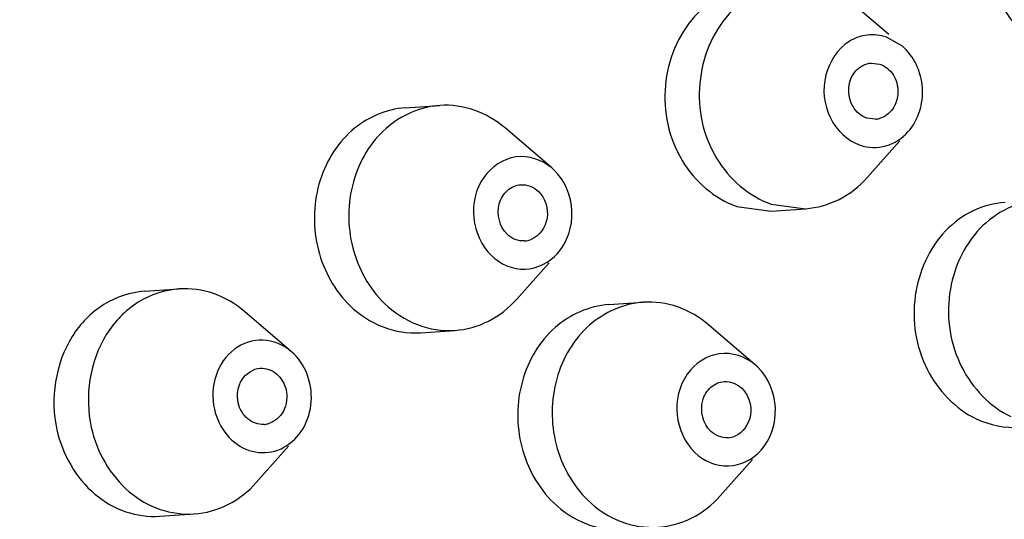
# Model space of a CAD drawing. Units: inches. Extents: x 7.3 to 25, y -8.7 to 2.7.
# Drawn here: x 23.6 to 23.8, y 1.2 to 1.3 of the extents above; entities that cross this region are included whole.
import ezdxf

# ---------------------------------------------------------------- set-up
doc = ezdxf.new("R2010")
doc.units = ezdxf.units.IN
doc.header["$LTSCALE"] = 1.21
doc.header["$MEASUREMENT"] = 0
doc.layers.get('0').update_dxf_attribs({"linetype": 'CONTINUOUS'})
doc.layers.add('02___PRT_ALL_AXES', color=7, linetype='CONTINUOUS')

msp = doc.modelspace()

# ---------------------------------------------------------------- linework, layer by layer
at = {"color": 7, "linetype": 'Continuous'}
for p, q in [((23.80270339831079, 1.332534214302846), (23.79506575211079, 1.339081253702846)), ((23.8058770858108, 1.329813418202847), (23.80219329051079, 1.331939132702844)), ((23.72429003231079, 1.301482351702846), (23.7134864766108, 1.310743229002846)), ((23.8052835626108, 1.307765753902845), (23.7977497899108, 1.299302972102844)), ((23.72483651611079, 1.300984254402846), (23.7242647153108, 1.301494645702847)), ((23.77536947851079, 1.293059270902845), (23.7833085744108, 1.292001845002845)), ((23.72368691281079, 1.279408212402845), (23.71617051441079, 1.270964947302844)), ((23.6636443646108, 1.258752330902847), (23.65284080901079, 1.268013208202846)), ((23.77162291281079, 1.255648794202846), (23.7608193572108, 1.264909671502845)), ((23.77216939671079, 1.255150696902846), (23.77159759591079, 1.255661088202847)), ((23.66304617321079, 1.236683727402844), (23.65552484671079, 1.228234926502846)), ((23.77101979341079, 1.233574654902845), (23.76350339501079, 1.225131389802844))]:
    msp.add_line(p, q, dxfattribs=at)
for points, knots in [([(23.63359594851079, 0.914426659302845), (23.6628712363108, 0.9164019469028455), (23.7215887050108, 0.9278708282028445), (23.8033790296108, 0.9664635880028447), (23.8754090196108, 1.024469973102847), (23.93427937171079, 1.098939083702846), (23.9773642011108, 1.186352545602847), (24.01135451521079, 1.314555138602846), (24.0083070526108, 1.417449082902844), (23.99378856921079, 1.482556016302845)], [0, 0, 0, 0, 0.1159608495, 0.2335629378, 0.3540831131, 0.4781857061999999, 0.6058383299, 0.7363734167, 1, 1, 1, 1]), ([(23.63337508681079, 0.9177000567028459), (23.66244274841079, 0.9196613351028455), (23.72074378121079, 0.9310488769028451), (23.80195403261079, 0.9693679292028454), (23.8734731715108, 1.026962921402846), (23.93192600341079, 1.100903882402844), (23.9747052667108, 1.187697390602847), (24.0084545147108, 1.314990745302844), (24.0054286653108, 1.417154945402845), (23.99101314981079, 1.481800127402845)], [0, 0, 0, 0, 0.1159608495, 0.2335629378, 0.3540831131, 0.4781857061999999, 0.6058383299, 0.7363734167, 1, 1, 1, 1]), ([(23.77977462101079, 1.344376202102844), (23.77711717741079, 1.344198254102845), (23.7717338276108, 1.342703754102845), (23.76267637121079, 1.335686359002845), (23.7569047852108, 1.321163380202845), (23.76067741701079, 1.303262564902846), (23.77011709391079, 1.294849994702845), (23.77536947851079, 1.293059270902845)], [0, 0, 0, 0, 0.1171812215, 0.2382902332, 0.4935548522, 0.7558497479, 1, 1, 1, 1]), ([(23.80219329051079, 1.331939132702844), (23.8007783118108, 1.332421549002846), (23.79768137431079, 1.332770301702845), (23.79169374761079, 1.330623515602846), (23.78686812761079, 1.323171808302846), (23.78790038521079, 1.312903554902845), (23.7930643947108, 1.307817454902845), (23.79602117091079, 1.306809385002844)], [0, 0, 0, 0, 0.1183739953, 0.2373505761, 0.4875934022, 0.7526426114, 1, 1, 1, 1]), ([(23.80721778151079, 1.309939635502846), (23.80959530341079, 1.312611939702845), (23.81197322931079, 1.320241698502847), (23.80859323401079, 1.327485655102845), (23.80587701381079, 1.329813306802845)], [0, 0, 0, 0, 0.4999805073, 1, 1, 1, 1]), ([(23.69819549801079, 1.316037426402846), (23.6936833949108, 1.315730603202847), (23.6867604853108, 1.312640819302845), (23.6807538622108, 1.305237897102844), (23.6767563471108, 1.295913276802845), (23.6766215904108, 1.282748754102845), (23.6817750552108, 1.273412010002844), (23.68534520081079, 1.269954953302846)], [0, 0, 0, 0, 0.2317090295, 0.3552922108, 0.4836188342, 0.7453838965999999, 1, 1, 1, 1]), ([(23.71348621871079, 1.310742597202846), (23.7113614150108, 1.312561401902845), (23.7065085345108, 1.315444635202845), (23.70089063241079, 1.316220695602847), (23.69819549801079, 1.316037426402846)], [0, 0, 0, 0, 0.508691414, 1, 1, 1, 1]), ([(23.79602117091079, 1.306809385002844), (23.7979144378108, 1.306163903302846), (23.8022610958108, 1.306004092102845), (23.8058522843108, 1.308404834102846), (23.80721778151079, 1.309939635502846)], [0, 0, 0, 0, 0.4933364869, 1, 1, 1, 1]), ([(23.72426834751079, 1.301500296102845), (23.7220516511108, 1.303387713302846), (23.7156168398108, 1.305532252402844), (23.70724539061079, 1.299645832402844), (23.70503830021079, 1.289778166102846), (23.7079066399108, 1.283327709302845), (23.71021939431079, 1.281088213802845)], [0, 0, 0, 0, 0.2363631455, 0.4758114733, 0.7386338097, 1, 1, 1, 1]), ([(23.72563964741079, 1.281602337302846), (23.72793604301079, 1.284184561902845), (23.7303150389108, 1.291498869702845), (23.72733254961079, 1.298567285402844), (23.72483651611079, 1.300984254402846)], [0, 0, 0, 0, 0.4986402699, 1, 1, 1, 1]), ([(23.78330857511079, 1.292001835002845), (23.78600521111079, 1.292182407402845), (23.79146655191079, 1.293709181702845), (23.79589097131079, 1.297214816002847), (23.7977497881108, 1.299302959002845)], [0, 0, 0, 0, 0.4915470397, 1, 1, 1, 1]), ([(23.8377635638108, 1.294003535402845), (23.8352064095108, 1.293830582002845), (23.8300316148108, 1.292438354902845), (23.82119878071079, 1.285898925002845), (23.8151559851108, 1.272184061302846), (23.8178754233108, 1.254788012702844), (23.82619108341079, 1.245932955102844), (23.83108463521079, 1.243610815702847)], [0, 0, 0, 0, 0.1167603519, 0.2372115218, 0.4908678836, 0.7532419268, 1, 1, 1, 1]), ([(23.71021939431079, 1.281088213802845), (23.71224651901079, 1.279125300702847), (23.71809700741079, 1.276533796402846), (23.72377584631079, 1.279506551502846), (23.72563964741079, 1.281602337302846)], [0, 0, 0, 0, 0.5015192756, 1, 1, 1, 1]), ([(23.63754967691079, 1.273308145802846), (23.63422949751079, 1.273083964002846), (23.62744860711079, 1.270802755902847), (23.6173047128108, 1.260386479702844), (23.6155174739108, 1.248230210702846), (23.6171133002108, 1.241073862402845)], [0, 0, 0, 0, 0.2351784978, 0.4818233052000001, 1, 1, 1, 1]), ([(23.6528408481108, 1.268013232402844), (23.65071804841079, 1.269832331002847), (23.6458632453108, 1.272713075602847), (23.6402462499108, 1.273490221002846), (23.63754967691079, 1.273308145802846)], [0, 0, 0, 0, 0.5084471770000001, 1, 1, 1, 1]), ([(23.2111203170108, 1.269395367102844), (23.22254925621079, 1.218143238602846), (23.26032600821079, 1.120190388502846), (23.34310710781079, 1.019728588102846), (23.42436551611079, 0.9621928431028453), (23.49022028991079, 0.931828619802844), (23.5595236763108, 0.9148680996028444), (23.60678448751079, 0.9128681548028448), (23.6301028503108, 0.9142084349028456)], [0, 0, 0, 0, 0.2644997286, 0.5192991285, 0.6427689916, 0.7635765648999999, 0.8823506602, 1, 1, 1, 1]), ([(23.2138957363108, 1.270151255902847), (23.22531278341079, 1.218952456402845), (23.26313915481079, 1.121128539502846), (23.34614395471079, 1.021018545602847), (23.4275776523108, 0.9639730213028459), (23.49353180641079, 0.9340773348028444), (23.56287666501079, 0.9176873984028449), (23.61009774241079, 0.916129467502846), (23.63337508681079, 0.9177000567028459)], [0, 0, 0, 0, 0.2645728321, 0.5193568758, 0.6427969179, 0.7635718029999999, 0.8823296204000001, 1, 1, 1, 1]), ([(23.68534520081079, 1.269954953302846), (23.6875358619108, 1.267833683802846), (23.69267523891079, 1.264426222702844), (23.6988032411108, 1.263465599602845), (23.70172914721079, 1.263664561302845)], [0, 0, 0, 0, 0.5097564485, 1, 1, 1, 1]), ([(23.70172914721079, 1.263664561302845), (23.7044256316108, 1.263847922302845), (23.7098870964108, 1.265370042402846), (23.7143121192108, 1.268876649602846), (23.7161701456108, 1.270965353502846)], [0, 0, 0, 0, 0.4915599348, 1, 1, 1, 1]), ([(23.74552837851079, 1.270203868902846), (23.74101627551079, 1.269897045702847), (23.73409336591079, 1.266807261802845), (23.72808674271079, 1.259404339602844), (23.7240892277108, 1.250079719202845), (23.7239544710108, 1.236915196602845), (23.7291079358108, 1.227578452502844), (23.7326780814108, 1.224121395702846)], [0, 0, 0, 0, 0.2317090295, 0.3552922108, 0.4836188342, 0.7453838965999999, 1, 1, 1, 1]), ([(23.76081909931079, 1.264909039702846), (23.75869429561079, 1.266727844402845), (23.7538414151108, 1.269611077702845), (23.7482235130108, 1.270387138102847), (23.74552837851079, 1.270203868902846)], [0, 0, 0, 0, 0.508691414, 1, 1, 1, 1]), ([(23.66363550141079, 1.258759913202847), (23.6618442752108, 1.260292829102846), (23.65714427341079, 1.262326666202847), (23.6497814440108, 1.259836969602845), (23.64542281741079, 1.253254418702846), (23.6452072172108, 1.247853991802846), (23.6457806102108, 1.245282658002847)], [0, 0, 0, 0, 0.2405265304, 0.4771654772, 0.7312257476, 1, 1, 1, 1]), ([(23.6679839649108, 1.251329768602846), (23.6678217120108, 1.252057378202847), (23.66698164901079, 1.254831444102845), (23.6652700346108, 1.257361093702847), (23.66363550141079, 1.258759913202847)], [0, 0, 0, 0, 0.2573417682, 1, 1, 1, 1]), ([(23.7716012281108, 1.255666738602845), (23.7693845317108, 1.257554155802846), (23.76294972041079, 1.259698694902844), (23.7545782712108, 1.253812274902844), (23.75237118081079, 1.243944608602846), (23.75523952051079, 1.237494151802845), (23.75755227491079, 1.235254656302845)], [0, 0, 0, 0, 0.2363631455, 0.4758114733, 0.7386338097, 1, 1, 1, 1]), ([(23.77297252801079, 1.235768779702846), (23.7752689236108, 1.238351004402845), (23.77764791951079, 1.245665312202845), (23.7746654302108, 1.252733727902844), (23.77216939671079, 1.255150696902846)], [0, 0, 0, 0, 0.4986402699, 1, 1, 1, 1]), ([(23.6649803549108, 1.238857772702844), (23.66641322071079, 1.240466616202846), (23.66846865081079, 1.244579147102844), (23.6684717771108, 1.249142214802846), (23.6679839649108, 1.251329768602846)], [0, 0, 0, 0, 0.4901183065, 1, 1, 1, 1]), ([(23.6457806102108, 1.245282658002847), (23.64626518741079, 1.243109611902844), (23.64817965271079, 1.239036059102845), (23.65354611881079, 1.235163610902846), (23.66004159171079, 1.234951448702845), (23.6636221731108, 1.237332785602846), (23.6649803549108, 1.238857772702844)], [0, 0, 0, 0, 0.2669588518, 0.516829966, 0.7551399019, 1, 1, 1, 1]), ([(23.6171133002108, 1.241073862402845), (23.61837714041079, 1.235406275302844), (23.62297427861079, 1.227235012002844), (23.6328816755108, 1.221516260902846), (23.63842416681079, 1.220754230502847), (23.64108363281079, 1.220933800302844)], [0, 0, 0, 0, 0.5172034415, 0.7625854623, 1, 1, 1, 1]), ([(23.75755227491079, 1.235254656302845), (23.75957939951079, 1.233291743202847), (23.76542988801079, 1.230700238902846), (23.77110872681079, 1.233672994002846), (23.77297252801079, 1.235768779702846)], [0, 0, 0, 0, 0.5015192756, 1, 1, 1, 1]), ([(23.64108363281079, 1.220933800302844), (23.6437801903108, 1.221115874502845), (23.64924156901079, 1.222640433402845), (23.6536663753108, 1.226146514802845), (23.6555248299108, 1.228234963802845)], [0, 0, 0, 0, 0.4915501998, 1, 1, 1, 1]), ([(23.7326780814108, 1.224121395702846), (23.73486874251079, 1.222000126302846), (23.74000811951079, 1.218592665202844), (23.74613612171079, 1.217632042002845), (23.74906202781079, 1.217831003802845)], [0, 0, 0, 0, 0.5097564485, 1, 1, 1, 1]), ([(23.74906202781079, 1.217831003802845), (23.7517585122108, 1.218014364802845), (23.7572199770108, 1.219536484902846), (23.76164499981079, 1.223043092102846), (23.76350302611079, 1.225131796002846)], [0, 0, 0, 0, 0.4915599348, 1, 1, 1, 1])]:
    msp.add_open_spline(points, degree=3, knots=knots, dxfattribs=at)
at = {"layer": '02___PRT_ALL_AXES', "color": 7, "linetype": 'Continuous'}
for p, q in [((23.79862642301079, 1.325912470602847), (23.80065026061079, 1.325656695702846)), ((23.69018750721079, 1.315497838902846), (23.6981953442108, 1.316038167302845)), ((23.7995880384108, 1.312836047102844), (23.7975642008108, 1.313091821902845)), ((23.76736164141079, 1.292518942402844), (23.7753004010108, 1.291461494502845)), ((23.77530073931079, 1.291461516602845), (23.7833085764108, 1.292001845102845)), ((23.62954183951079, 1.272767818002847), (23.63754967651079, 1.273308146502846)), ((23.73752038771079, 1.269664281302846), (23.74552822481079, 1.270204609802845)), ((23.6937214638108, 1.263123491902845), (23.7017293009108, 1.263663820402845)), ((23.63307579611079, 1.220393471102846), (23.64108363321079, 1.220933799602846))]:
    msp.add_line(p, q, dxfattribs=at)
for centre, radius, start, end in [((23.7992218695108, 1.317842425502847), 0.0050230729, 274.1831495366001, 285.0984506444), ((23.71761934171079, 1.289560432802845), 0.0050828426, 273.9271239919, 292.0001574432), ((23.65699490181079, 1.246747227602845), 0.0049973933, 273.8949719892, 285.2019486529999), ((23.7649522223108, 1.243726875302845), 0.0050828426, 273.9271239916001, 292.0001574434999)]:
    msp.add_arc(centre, radius, start, end, dxfattribs=at)
for points, knots in [([(23.4651314714108, 1.917076289102845), (23.4964727956108, 1.925612136802845), (23.56132022191079, 1.935763441702846), (23.65969043181079, 1.928918138802845), (23.75503854581079, 1.900404706202846), (23.84347591751079, 1.851578173802845), (23.92167110481079, 1.784571893302846), (24.00903466881079, 1.674133510002844), (24.0786612617108, 1.505641082802843), (24.08932946691079, 1.287646074202846), (24.03631762231079, 1.113554889102846), (23.9599155355108, 0.9959032430028456), (23.88844103531079, 0.9223777633028449), (23.80503309711079, 0.8661173755028448), (23.74310800681079, 0.8415717186028457), (23.71151873071079, 0.8329683409028457)], [0, 0, 0, 0, 0.0591689174, 0.1183933076, 0.1781963603, 0.2390024391, 0.3010832566, 0.3645109993, 0.4941804434000001, 0.6256253982, 0.7548818348, 0.818018933, 0.8798078544, 0.940362977, 1, 1, 1, 1]), ([(23.71151873071079, 0.8329683409028457), (23.68017740651079, 0.8244324932028446), (23.6153299802108, 0.8142811883028456), (23.51695977031079, 0.821126491102846), (23.42161165631079, 0.8496399238028465), (23.3331742846108, 0.8984664561028461), (23.25497909731079, 0.9654727366028455), (23.1676155334108, 1.075911120002846), (23.09798894041079, 1.244403547102846), (23.0873207352108, 1.462398555802847), (23.14033257991079, 1.636489740902847), (23.21673466661079, 1.754141386902845), (23.2882091669108, 1.827666866602846), (23.37161710511079, 1.883927254502844), (23.4335421953108, 1.908472911302845), (23.4651314714108, 1.917076289102845)], [0, 0, 0, 0, 0.0591689174, 0.1183933076, 0.1781963603, 0.2390024391, 0.3010832566, 0.3645109993, 0.4941804434000001, 0.6256253982, 0.7548818348, 0.818018933, 0.8798078544, 0.940362977, 1, 1, 1, 1]), ([(23.50053607351079, 1.833020155902847), (23.52641710141079, 1.840068885302844), (23.57998881961079, 1.848421366702845), (23.66131983261079, 1.842574875502847), (23.74029392811079, 1.818644864802844), (23.8137628386108, 1.777657072502845), (23.87894753411079, 1.721285481502846), (23.9521272949108, 1.627983036402846), (24.01048390601079, 1.485437918602845), (24.0193507402108, 1.301162949902845), (23.97481723011079, 1.154085080002845), (23.91075981271079, 1.054975742702845), (23.8511649264108, 0.9933898298028447), (23.7818817133108, 0.9464631881028458), (23.7305211935108, 0.926052770702845), (23.70437281271079, 0.9189312275028465)], [0, 0, 0, 0, 0.0583261697, 0.1167283671, 0.1758816113, 0.2363141836, 0.2983392405, 0.3620124765, 0.4928268392, 0.6257229362, 0.7560229917, 0.8193257862000001, 0.8809715081, 0.9410713168000001, 1, 1, 1, 1]), ([(23.70437281271079, 0.9189312275028465), (23.6784917848108, 0.9118824981028455), (23.62492006661079, 0.9035300167028462), (23.54358905361079, 0.909376507902846), (23.46461495811079, 0.9333065186028469), (23.3911460476108, 0.9742943109028444), (23.32596135201079, 1.030665901902846), (23.25278159131079, 1.123968347002845), (23.19442498021079, 1.266513464802844), (23.18555814601079, 1.450788433502846), (23.2300916560108, 1.597866303402847), (23.29414907341079, 1.696975640602846), (23.3537439598108, 1.758561553602846), (23.4230271729108, 1.805488195202844), (23.4743876927108, 1.825898612702844), (23.50053607351079, 1.833020155902847)], [0, 0, 0, 0, 0.0583261697, 0.1167283671, 0.1758816113, 0.2363141836, 0.2983392405, 0.3620124765, 0.4928268392, 0.6257229362, 0.7560229917, 0.8193257862000001, 0.8809715081, 0.9410713168000001, 1, 1, 1, 1]), ([(23.84653945391079, 1.379185608702845), (23.84368345001079, 1.378982752402846), (23.83788764611079, 1.377264775902845), (23.82846519831079, 1.369228394902845), (23.82330667101079, 1.353156682902845), (23.8287515802108, 1.337189557902843), (23.8382124101108, 1.329002532702844), (23.84404149451079, 1.327128226302846), (23.84691971551079, 1.326859368902846)], [0, 0, 0, 0, 0.1176021625, 0.2395549381, 0.4968035208, 0.7570317202, 0.8812661843999999, 1, 1, 1, 1]), ([(23.77176712031079, 1.343835895002845), (23.76910965681079, 1.343657996902846), (23.7637262559108, 1.342163567202845), (23.75466868061079, 1.335146256802845), (23.7488969498108, 1.320623265002845), (23.75266949791079, 1.302722337102845), (23.7621092172108, 1.294309679902844), (23.76736164141079, 1.292518942402844)], [0, 0, 0, 0, 0.1171813969, 0.2382902069, 0.4935542518, 0.7558490520000001, 1, 1, 1, 1]), ([(23.7975642008108, 1.313091821902845), (23.79625432111079, 1.313538406302846), (23.7938948863108, 1.315632050702846), (23.7929665906108, 1.320095803402846), (23.7945692699108, 1.324352322902844), (23.79730265011079, 1.325818587002845), (23.79862618451079, 1.325915783402846)], [0, 0, 0, 0, 0.2451857346, 0.5084572270000001, 0.7648804512, 1, 1, 1, 1]), ([(23.80065026061079, 1.325656695702846), (23.8018813036108, 1.325236989602845), (23.80412386481079, 1.323341669902844), (23.80522069471079, 1.319200905602847), (23.80406567601079, 1.315091730902846), (23.8017566477108, 1.313324577202844), (23.8005302714108, 1.312992750802846)], [0, 0, 0, 0, 0.2433007008, 0.5044835327, 0.7623388692, 1, 1, 1, 1]), ([(23.69020320911079, 1.315498150802846), (23.6856898450108, 1.315194772102845), (23.67876285491079, 1.312108776302845), (23.6727513962108, 1.304706833302846), (23.66874954161079, 1.295381204202845), (23.66861188681079, 1.282212750602846), (23.67376618261079, 1.272872684702844), (23.67733736371079, 1.269414624802844)], [0, 0, 0, 0, 0.2317023412, 0.3552809724, 0.4836056357, 0.7453751387, 1, 1, 1, 1]), ([(23.7138736748108, 1.286062223902845), (23.71212571751079, 1.287754812602844), (23.71108669131079, 1.292172983502845), (23.71363609201079, 1.296453996402845), (23.71596058911079, 1.297506923402847), (23.71708845711079, 1.297582943402847)], [0, 0, 0, 0, 0.5089944594, 0.7635240453000001, 1, 1, 1, 1]), ([(23.7211822357108, 1.296010244202846), (23.7227393019108, 1.294502499902845), (23.7243061639108, 1.289813524702844), (23.7214303946108, 1.285619834502845), (23.71952342101079, 1.284847708402846)], [0, 0, 0, 0, 0.513026657, 1, 1, 1, 1]), ([(23.82976920281079, 1.293464115002844), (23.82721144531079, 1.293292858002846), (23.82203478511079, 1.291903665302844), (23.8131969626108, 1.285367536302846), (23.8071483216108, 1.271651532502845), (23.80986514191079, 1.254251108402847), (23.81818215311079, 1.245393145702846), (23.82307679811079, 1.243070487202846)], [0, 0, 0, 0, 0.1167597592, 0.2372063823, 0.490855565, 0.7532350254000001, 1, 1, 1, 1]), ([(23.62954217781079, 1.272767840202845), (23.62622197581079, 1.272543715602846), (23.61944100691079, 1.270262593502847), (23.6092969204108, 1.259846340702846), (23.60750962271079, 1.247689947702844), (23.60910546311079, 1.240533534002846)], [0, 0, 0, 0, 0.2351780641, 0.481822447, 1, 1, 1, 1]), ([(23.67733736371079, 1.269414624802844), (23.67952615911079, 1.267295162002845), (23.68466035071079, 1.263889999502845), (23.6907821736108, 1.262926662502845), (23.6937057619108, 1.263123179902844)], [0, 0, 0, 0, 0.5097547114000001, 1, 1, 1, 1]), ([(23.7375360896108, 1.269664593302847), (23.73302272561079, 1.269361214602845), (23.72609573541079, 1.266275218802845), (23.72008427681079, 1.258873275802846), (23.7160824222108, 1.249547646702845), (23.71594476741079, 1.236379193102846), (23.72109906321079, 1.227039127202844), (23.72467024431079, 1.223581067302844)], [0, 0, 0, 0, 0.2317023412, 0.3552809724, 0.4836056357, 0.7453751387, 1, 1, 1, 1]), ([(23.6513314489108, 1.246794435602847), (23.6509327990108, 1.248582148002847), (23.6513871011108, 1.252464223002847), (23.65477875191079, 1.254738451902845), (23.6564302116108, 1.254851049502846)], [0, 0, 0, 0, 0.5252842016, 1, 1, 1, 1]), ([(23.6564302116108, 1.254851049502846), (23.65775822131079, 1.254941594102845), (23.66068205291079, 1.253892893002846), (23.6621167215108, 1.251236881602845), (23.66243312621079, 1.249817990902845)], [0, 0, 0, 0, 0.4779792724, 1, 1, 1, 1]), ([(23.76120655541079, 1.240228666402845), (23.75945859811079, 1.241921255102844), (23.75841957181079, 1.246339426002845), (23.76096897261079, 1.250620438902845), (23.7632934697108, 1.251673365902847), (23.76442133761079, 1.251749385802847)], [0, 0, 0, 0, 0.5089944594, 0.7635240453000001, 1, 1, 1, 1]), ([(23.66243312621079, 1.249817990902845), (23.6627954867108, 1.248193015302845), (23.66247430861079, 1.244721037902845), (23.6597767293108, 1.242325443102847), (23.6583053283108, 1.241924705202844)], [0, 0, 0, 0, 0.5219274373, 1, 1, 1, 1]), ([(23.76851511621079, 1.250176686702845), (23.77007218251079, 1.248668942402845), (23.77163904441079, 1.243979967202844), (23.76876327521079, 1.239786277002845), (23.76685630161079, 1.239014150902846)], [0, 0, 0, 0, 0.513026657, 1, 1, 1, 1]), ([(23.65733436341079, 1.241761377102844), (23.6560063538108, 1.241670832502845), (23.65308252211079, 1.242719533602846), (23.65164785361079, 1.245375545002845), (23.6513314489108, 1.246794435602847)], [0, 0, 0, 0, 0.4779792724, 1, 1, 1, 1]), ([(23.60910546311079, 1.240533534002846), (23.61036929321079, 1.234865993102846), (23.61496636101079, 1.226694804802844), (23.6248736077108, 1.220976027202846), (23.63041602011079, 1.220213928202846), (23.63307545781079, 1.220393449002846)], [0, 0, 0, 0, 0.5172042332, 0.7625859758, 1, 1, 1, 1]), ([(23.72467024431079, 1.223581067302844), (23.7268590397108, 1.221461604502845), (23.7319932313108, 1.218056442002845), (23.73811505421079, 1.217093105002845), (23.74103864251079, 1.217289622402844)], [0, 0, 0, 0, 0.5097547114000001, 1, 1, 1, 1])]:
    msp.add_open_spline(points, degree=3, knots=knots, dxfattribs=at)
for points in [[(23.71708845711079, 1.297582943402847), (23.7185469734108, 1.297681249402845), (23.72013207011079, 1.297027144602844), (23.7211822357108, 1.296010244202846)], [(23.71796745341079, 1.284489524802845), (23.71650893701079, 1.284391218702846), (23.7149238403108, 1.285045323602845), (23.7138736748108, 1.286062223902845)], [(23.76442133761079, 1.251749385802847), (23.76587985401079, 1.251847691902845), (23.7674649507108, 1.251193587102844), (23.76851511621079, 1.250176686702845)], [(23.82307679811079, 1.243070487202846), (23.82620573261079, 1.241585712302844), (23.82982027711079, 1.240856278402846), (23.8332758890108, 1.241087652102846)], [(23.7653003340108, 1.238655967302845), (23.7638418176108, 1.238557661202846), (23.76225672091079, 1.239211766102845), (23.76120655541079, 1.240228666402845)]]:
    msp.add_open_spline(points, degree=3, dxfattribs=at)

doc.saveas('drawing.dxf')
